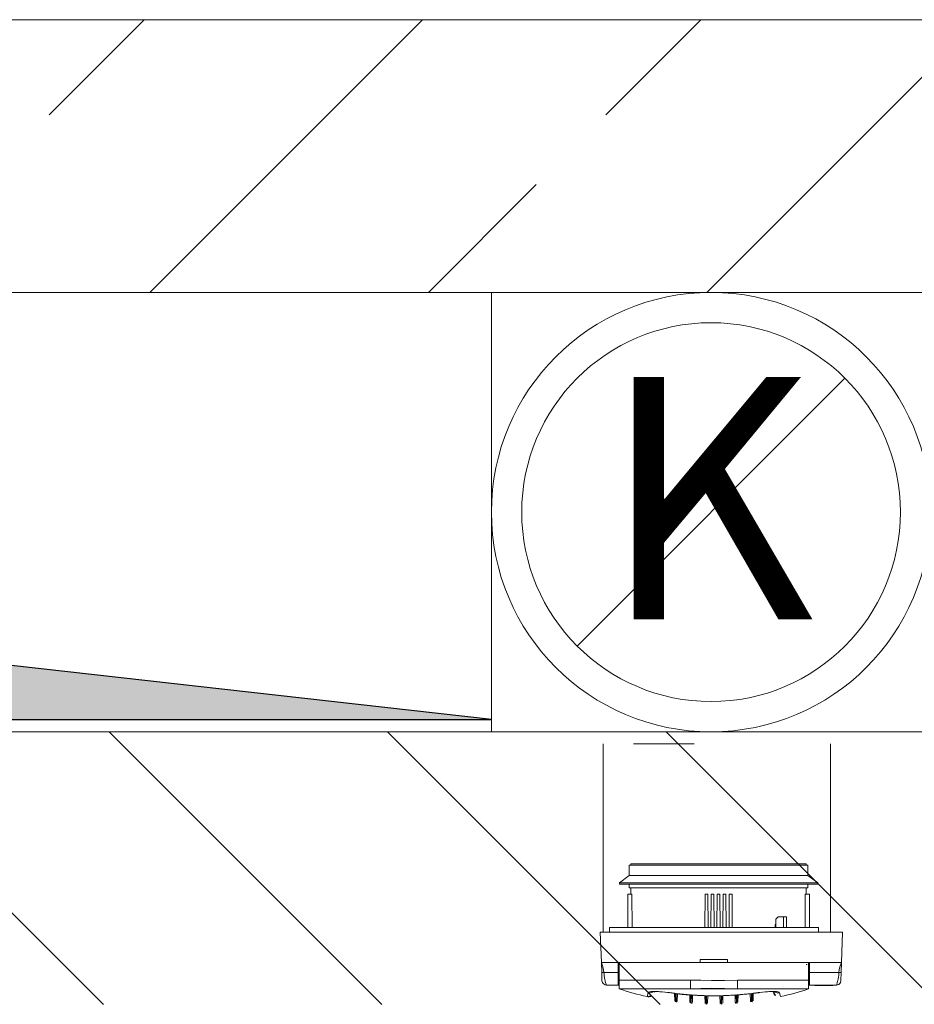
# Model space of a CAD drawing. Units: millimetres. Extents: x 6425495007 to 6425746729, y 6050478639 to 6050654162.
# Drawn here: x 6425520418 to 6425521009, y 6050563636 to 6050564286 of the extents above; entities that cross this region are included whole.
import ezdxf

# ---------------------------------------------------------------- set-up
doc = ezdxf.new("R2010")
doc.units = ezdxf.units.MM
doc.header["$MEASUREMENT"] = 0
doc.layers.add('KOMINY SZACHTY_Nr_pióra__37', color=7, linetype='Continuous', lineweight=20, true_color=0x5555ff)
doc.layers.add('Nowe_441-Stropy szacht_Nr_pióra__2', color=7, linetype='Continuous', lineweight=13, true_color=0x747474)
for name, color, linetype, lineweight in [('KOMINY SZACHTY_Nr_pióra__38', 171, 'Continuous', 15), ('Nowe_441-Stropy szacht_Nr_pióra__1', 7, 'Continuous', 25), ('Nowe_441-Stropy szacht_Nr_pióra__100', 7, 'Continuous', 13), ('ŚCIANY WEW_Nr_pióra__99', 7, 'Continuous', 13)]:
    doc.layers.add(name, color=color, linetype=linetype, lineweight=lineweight)
doc.layers.add('ŚCIANY WEW', color=7, linetype='Continuous')
doc.styles.add('GENERATED_STYLE_1', font='arial.ttf')

# ---------------------------------------------------------------- blocks, each defined once
blk = doc.blocks.new('Ściana_180', base_point=(6425536682.432261, 6050564285.916269))
at = {"layer": 'ŚCIANY WEW', "linetype": 'Continuous', "lineweight": 0, "true_color": 0x000000}
h = blk.add_hatch(dxfattribs=at)
h.set_pattern_fill('BETON_ZBROJONY', color=18, style=0, pattern_type=2)
h.set_pattern_definition([(45, (6424866031.24, 6049732403.77), (-183.847756, 183.847756), []), (45, (6424865939.32, 6049732495.7), (-183.847756, 183.847756), [194.99999, -65])])
h.paths.add_polyline_path([(6425516782.432342, 6050564285.916321), (6425516782.432342, 6050564105.916269), (6425522582.432139, 6050564105.916269), (6425522582.432139, 6050564285.916321)])
at = {"layer": 'ŚCIANY WEW_Nr_pióra__99', "color": 7, "linetype": 'Continuous', "lineweight": 13, "flags": 128}
for points in [[(6425522582.432179, 6050564285.916269), (6425516782.432342, 6050564285.916269)], [(6425519782.432261, 6050564105.916269), (6425522582.432179, 6050564105.916269)]]:
    blk.add_lwpolyline(points, dxfattribs=at)
blk = doc.blocks.new('Ściana_338', base_point=(6425516922.430814, 6050563815.880028))
at = {"layer": 'ŚCIANY WEW', "linetype": 'Continuous', "lineweight": 0, "true_color": 0x000000}
h = blk.add_hatch(dxfattribs=at)
h.set_pattern_fill('CEGŁA_ZWYKŁA', color=18, style=0, pattern_type=2)
h.set_pattern_definition([(135, (6424866031.24, 6049732403.77), (91.923878, 91.923878), [])])
h.paths.add_polyline_path([(6425522262.433707, 6050563815.933507), (6425519782.432261, 6050563815.90867), (6425519782.432261, 6050563635.908669), (6425522262.433707, 6050563635.933507)])
at = {"layer": 'ŚCIANY WEW_Nr_pióra__99', "color": 7, "linetype": 'Continuous', "lineweight": 13, "flags": 128}
blk.add_lwpolyline([(6425522262.433707, 6050563815.933507), (6425519782.432261, 6050563815.90867)], dxfattribs=at)

msp = doc.modelspace()

# ---------------------------------------------------------------- hatches: boundary and pattern name
at = {"layer": 'Nowe_441-Stropy szacht_Nr_pióra__2', "linetype": 'Continuous', "lineweight": 0, "true_color": 0x3a3a3a}
msp.add_hatch(color=250, dxfattribs=at).paths.add_polyline_path([(6425520729.65032, 6050563824.051897), (6425519888.159829, 6050563918.615831), (6425519782.432261, 6050564105.916269), (6425519782.433137, 6050563824.048952)])

# ---------------------------------------------------------------- linework, layer by layer
at = {"layer": 'KOMINY SZACHTY_Nr_pióra__37', "color": 173, "linetype": 'Continuous', "lineweight": 20, "true_color": 0x5555ff, "flags": 128}
for points in [[(6425520863.508259, 6050563807.974924), (6425520823.508259, 6050563807.974924)], [(6425520802.205493, 6050563663.782303), (6425520803.458803, 6050563660.019498), (6425520803.932158, 6050563657.045718)], [(6425520802.205493, 6050563663.782303), (6425520803.458803, 6050563660.019498), (6425520803.932158, 6050563657.045718)], [(6425520959.081203, 6050563657.03656), (6425520959.306553, 6050563658.931511), (6425520959.784233, 6050563660.817901), (6425520960.808662, 6050563663.77294)], [(6425520959.081203, 6050563657.03656), (6425520959.306553, 6050563658.931511), (6425520959.784233, 6050563660.817901), (6425520960.808662, 6050563663.77294)], [(6425520802.433084, 6050563657.253931), (6425520802.540933, 6050563657.162132), (6425520802.680625, 6050563657.120495), (6425520802.875343, 6050563657.085723), (6425520803.114531, 6050563657.060227), (6425520803.382195, 6050563657.045286), (6425520803.932158, 6050563657.045718)], [(6425520802.433084, 6050563657.253931), (6425520802.540933, 6050563657.162132), (6425520802.680626, 6050563657.120495), (6425520802.875343, 6050563657.085723), (6425520803.114531, 6050563657.060227), (6425520803.382195, 6050563657.045286), (6425520803.932158, 6050563657.045718)], [(6425520803.932158, 6050563657.045718), (6425520803.988159, 6050563656.012278), (6425520804.097052, 6050563654.920724), (6425520804.258836, 6050563653.796913), (6425520804.382007, 6050563653.112661), (6425520804.454688, 6050563652.748872), (6425520804.493803, 6050563652.562833), (6425520804.514053, 6050563652.468956), (6425520804.524352, 6050563652.421828), (6425520804.529545, 6050563652.39822), (6425520804.532152, 6050563652.386405), (6425520804.534439, 6050563652.37606), (6425520804.553011, 6050563652.293334), (6425520804.582122, 6050563652.166304), (6425520804.649824, 6050563651.879508), (6425520804.732948, 6050563651.542618), (6425520804.837464, 6050563651.143019), (6425520805.050325, 6050563650.400986), (6425520805.227572, 6050563649.844314), (6425520805.383702, 6050563649.395128), (6425520805.556528, 6050563648.943948)], [(6425520803.932158, 6050563657.045718), (6425520803.988159, 6050563656.012278), (6425520804.097052, 6050563654.920724), (6425520804.258836, 6050563653.796913), (6425520804.382007, 6050563653.112661), (6425520804.454688, 6050563652.748872), (6425520804.493803, 6050563652.562833), (6425520804.514053, 6050563652.468956), (6425520804.524352, 6050563652.421828), (6425520804.529545, 6050563652.39822), (6425520804.532152, 6050563652.386405), (6425520804.534439, 6050563652.37606), (6425520804.553011, 6050563652.293335), (6425520804.582122, 6050563652.166304), (6425520804.649824, 6050563651.879508), (6425520804.732948, 6050563651.542618), (6425520804.837464, 6050563651.143019), (6425520805.050325, 6050563650.400986), (6425520805.227572, 6050563649.844314), (6425520805.383702, 6050563649.395128), (6425520805.556528, 6050563648.943948)], [(6425520957.459221, 6050563648.943845), (6425520957.494392, 6050563649.029512), (6425520957.628756, 6050563649.386141), (6425520957.741451, 6050563649.706342), (6425520957.880746, 6050563650.130063), (6425520958.009233, 6050563650.548173), (6425520958.175199, 6050563651.133966), (6425520958.381901, 6050563651.949632), (6425520958.478043, 6050563652.365495), (6425520958.630877, 6050563653.103488), (6425520958.754141, 6050563653.787793), (6425520958.97718, 6050563655.463152), (6425520959.081203, 6050563657.03656)], [(6425520957.459221, 6050563648.943845), (6425520957.494392, 6050563649.029512), (6425520957.628756, 6050563649.386141), (6425520957.741451, 6050563649.706342), (6425520957.880746, 6050563650.130063), (6425520958.009233, 6050563650.548173), (6425520958.175199, 6050563651.133966), (6425520958.381901, 6050563651.949632), (6425520958.478043, 6050563652.365495), (6425520958.630877, 6050563653.103488), (6425520958.754141, 6050563653.787793), (6425520958.97718, 6050563655.463152), (6425520959.081203, 6050563657.03656)], [(6425520960.580302, 6050563657.244595), (6425520960.472442, 6050563657.152808), (6425520960.332745, 6050563657.111188), (6425520960.138022, 6050563657.076439), (6425520959.89883, 6050563657.050972), (6425520959.631166, 6050563657.036062), (6425520959.081203, 6050563657.03656)], [(6425520960.580302, 6050563657.244595), (6425520960.472442, 6050563657.152808), (6425520960.332745, 6050563657.111188), (6425520960.138022, 6050563657.076439), (6425520959.89883, 6050563657.050972), (6425520959.631166, 6050563657.036062), (6425520959.081203, 6050563657.03656)], [(6425520802.867322, 6050563650.602459), (6425520803.333605, 6050563649.852242), (6425520804.006881, 6050563649.285224), (6425520804.787827, 6050563648.978272), (6425520805.559443, 6050563648.937412)], [(6425520802.867322, 6050563650.602459), (6425520803.333605, 6050563649.852242), (6425520804.006881, 6050563649.285224), (6425520804.787827, 6050563648.978272), (6425520805.559443, 6050563648.937412)], [(6425520805.556528, 6050563648.943948), (6425520805.565036, 6050563648.921735), (6425520805.625485, 6050563648.782101)], [(6425520805.556528, 6050563648.943948), (6425520805.565036, 6050563648.921735), (6425520805.625485, 6050563648.782101)], [(6425520860.977789, 6050563652.063295), (6425520860.977726, 6050563651.006738), (6425520860.977668, 6050563650.00539), (6425520860.977612, 6050563649.083584), (6425520860.977565, 6050563648.26372), (6425520860.977524, 6050563647.565717), (6425520860.97749, 6050563647.006538), (6425520860.977467, 6050563646.599771), (6425520860.977451, 6050563646.355299)], [(6425520860.977789, 6050563652.063295), (6425520860.977726, 6050563651.006738), (6425520860.977668, 6050563650.00539), (6425520860.977612, 6050563649.083584), (6425520860.977565, 6050563648.26372), (6425520860.977524, 6050563647.565717), (6425520860.97749, 6050563647.006538), (6425520860.977467, 6050563646.599771), (6425520860.977451, 6050563646.355299)], [(6425520860.977789, 6050563652.063295), (6425520867.97778, 6050563651.924287), (6425520874.977773, 6050563651.773313), (6425520883.504482, 6050563651.879445), (6425520892.031815, 6050563652.061462)], [(6425520860.977789, 6050563652.063295), (6425520867.97778, 6050563651.924287), (6425520874.977773, 6050563651.773313), (6425520883.504482, 6050563651.879445), (6425520892.031815, 6050563652.061462)], [(6425520860.977789, 6050563652.063295), (6425520867.97778, 6050563651.924287), (6425520874.977773, 6050563651.773313), (6425520883.504482, 6050563651.879445), (6425520892.031815, 6050563652.061462)], [(6425520860.977789, 6050563652.063295), (6425520867.97778, 6050563651.924287), (6425520874.977773, 6050563651.773313), (6425520883.504482, 6050563651.879445), (6425520892.031815, 6050563652.061462)], [(6425520892.031815, 6050563652.061462), (6425520892.031745, 6050563650.882859), (6425520892.031678, 6050563649.777), (6425520892.03162, 6050563648.777486), (6425520892.031568, 6050563647.914688), (6425520892.031527, 6050563647.214822), (6425520892.031496, 6050563646.699151), (6425520892.031477, 6050563646.383346), (6425520892.031472, 6050563646.276999)], [(6425520892.031815, 6050563652.061462), (6425520892.031745, 6050563650.882859), (6425520892.031678, 6050563649.777), (6425520892.03162, 6050563648.777486), (6425520892.031569, 6050563647.914688), (6425520892.031527, 6050563647.214822), (6425520892.031496, 6050563646.699151), (6425520892.031477, 6050563646.383346), (6425520892.031472, 6050563646.276999)], [(6425520892.031815, 6050563652.061462), (6425520892.031752, 6050563651.004906), (6425520892.031693, 6050563650.003557), (6425520892.031637, 6050563649.081751), (6425520892.031589, 6050563648.261887), (6425520892.031548, 6050563647.563885), (6425520892.031513, 6050563647.004705), (6425520892.031489, 6050563646.597938), (6425520892.031476, 6050563646.353466)], [(6425520892.031815, 6050563652.061462), (6425520892.031752, 6050563651.004906), (6425520892.031693, 6050563650.003557), (6425520892.031637, 6050563649.081751), (6425520892.031589, 6050563648.261887), (6425520892.031548, 6050563647.563885), (6425520892.031513, 6050563647.004705), (6425520892.031489, 6050563646.597938), (6425520892.031476, 6050563646.353466)], [(6425520957.386899, 6050563648.773142), (6425520957.413774, 6050563648.833149), (6425520957.459221, 6050563648.943845)], [(6425520957.386899, 6050563648.773142), (6425520957.413774, 6050563648.833149), (6425520957.459221, 6050563648.943845)], [(6425520957.452961, 6050563648.928445), (6425520958.224582, 6050563648.969215), (6425520959.005564, 6050563649.276073), (6425520959.678906, 6050563649.843013), (6425520960.145278, 6050563650.593175)], [(6425520957.452961, 6050563648.928445), (6425520958.224582, 6050563648.969215), (6425520959.005564, 6050563649.276073), (6425520959.678906, 6050563649.843013), (6425520960.145278, 6050563650.593175)], [(6425520833.08682, 6050563643.731311), (6425520833.382742, 6050563644.068293), (6425520834.058466, 6050563644.33503), (6425520835.09838, 6050563644.52322), (6425520836.467734, 6050563644.628987), (6425520838.139305, 6050563644.648232), (6425520840.057075, 6050563644.580991), (6425520842.173063, 6050563644.427572), (6425520844.422444, 6050563644.193263), (6425520846.65456, 6050563643.896476)], [(6425520833.08682, 6050563643.731311), (6425520833.382742, 6050563644.068293), (6425520834.058466, 6050563644.33503), (6425520835.09838, 6050563644.52322), (6425520836.467734, 6050563644.628987), (6425520838.139305, 6050563644.648232), (6425520840.057075, 6050563644.580991), (6425520842.173063, 6050563644.427572), (6425520844.422444, 6050563644.193263), (6425520846.65456, 6050563643.896476)], [(6425520833.08682, 6050563643.731311), (6425520833.845304, 6050563643.632498), (6425520834.607976, 6050563643.678102), (6425520835.346933, 6050563643.866456), (6425520836.035142, 6050563644.19067), (6425520836.270449, 6050563644.341901)], [(6425520833.08682, 6050563643.731311), (6425520833.845304, 6050563643.632498), (6425520834.607976, 6050563643.678102), (6425520835.346933, 6050563643.866456), (6425520836.035142, 6050563644.19067), (6425520836.270449, 6050563644.341901)], [(6425520835.948907, 6050563644.308867), (6425520835.938241, 6050563644.304996), (6425520836.100958, 6050563644.339507), (6425520836.499478, 6050563644.395741), (6425520837.180198, 6050563644.45038), (6425520838.110554, 6050563644.480171), (6425520839.314012, 6050563644.4701), (6425520840.743479, 6050563644.408731), (6425520842.334508, 6050563644.29358), (6425520844.063684, 6050563644.121898), (6425520845.854794, 6050563643.899995), (6425520846.675126, 6050563643.782898)], [(6425520835.948907, 6050563644.308867), (6425520835.938241, 6050563644.304996), (6425520836.100958, 6050563644.339507), (6425520836.499478, 6050563644.395741), (6425520837.180198, 6050563644.45038), (6425520838.110554, 6050563644.480171), (6425520839.314012, 6050563644.4701), (6425520840.743479, 6050563644.408731), (6425520842.334508, 6050563644.29358), (6425520844.063684, 6050563644.121898), (6425520845.854794, 6050563643.899995), (6425520846.675126, 6050563643.782898)], [(6425520846.65456, 6050563643.896476), (6425520847.210661, 6050563643.815697), (6425520847.766995, 6050563643.736437), (6425520848.323561, 6050563643.658695), (6425520848.880351, 6050563643.582475), (6425520849.437362, 6050563643.507774), (6425520849.99459, 6050563643.434595), (6425520850.55203, 6050563643.362938), (6425520851.109676, 6050563643.292803)], [(6425520846.65456, 6050563643.896476), (6425520847.210661, 6050563643.815697), (6425520847.766995, 6050563643.736437), (6425520848.323561, 6050563643.658695), (6425520848.880351, 6050563643.582475), (6425520849.437362, 6050563643.507774), (6425520849.99459, 6050563643.434595), (6425520850.55203, 6050563643.362938), (6425520851.109676, 6050563643.292803)], [(6425520851.720424, 6050563643.217765), (6425520852.032178, 6050563643.073949), (6425520852.088499, 6050563643.083306)], [(6425520851.720424, 6050563643.217765), (6425520852.899109, 6050563643.07819), (6425520854.078636, 6050563642.945413), (6425520855.258963, 6050563642.81944), (6425520856.440046, 6050563642.700274), (6425520857.621845, 6050563642.587921), (6425520858.804317, 6050563642.482385), (6425520859.987421, 6050563642.383668), (6425520861.171115, 6050563642.291775)], [(6425520851.720424, 6050563643.217765), (6425520852.032178, 6050563643.073949), (6425520852.088499, 6050563643.083306)], [(6425520851.720424, 6050563643.217765), (6425520852.899109, 6050563643.07819), (6425520854.078636, 6050563642.945413), (6425520855.258963, 6050563642.81944), (6425520856.440046, 6050563642.700274), (6425520857.621845, 6050563642.587921), (6425520858.804318, 6050563642.482385), (6425520859.987421, 6050563642.383668), (6425520861.171115, 6050563642.291775)], [(6425520852.086765, 6050563643.067412), (6425520855.6098, 6050563642.673275), (6425520860.831071, 6050563642.21233)], [(6425520852.086765, 6050563643.067412), (6425520855.6098, 6050563642.673275), (6425520860.831071, 6050563642.21233)], [(6425520860.977451, 6050563646.355299), (6425520867.856708, 6050563646.562138), (6425520874.932667, 6050563646.660171), (6425520883.467053, 6050563646.596144), (6425520892.031477, 6050563646.353466)], [(6425520860.977451, 6050563646.355299), (6425520867.856708, 6050563646.562138), (6425520874.932667, 6050563646.660171), (6425520883.467053, 6050563646.596144), (6425520892.031477, 6050563646.353466)], [(6425520861.73036, 6050563642.250747), (6425520861.988976, 6050563642.133389), (6425520862.090608, 6050563642.14649)], [(6425520861.73036, 6050563642.250747), (6425520862.915112, 6050563642.168888), (6425520864.100347, 6050563642.093863), (6425520865.286026, 6050563642.025675), (6425520866.472104, 6050563641.964327), (6425520867.658541, 6050563641.90982), (6425520868.845294, 6050563641.862156), (6425520870.03232, 6050563641.821338), (6425520871.219578, 6050563641.787365)], [(6425520861.73036, 6050563642.250747), (6425520861.988976, 6050563642.133389), (6425520862.090608, 6050563642.14649)], [(6425520861.73036, 6050563642.250747), (6425520862.915112, 6050563642.168888), (6425520864.100347, 6050563642.093863), (6425520865.286026, 6050563642.025675), (6425520866.472104, 6050563641.964327), (6425520867.658541, 6050563641.90982), (6425520868.845294, 6050563641.862156), (6425520870.03232, 6050563641.821338), (6425520871.219578, 6050563641.787365)], [(6425520862.088875, 6050563642.118336), (6425520865.630755, 6050563641.896562), (6425520870.873368, 6050563641.691038)], [(6425520862.088875, 6050563642.118336), (6425520865.630755, 6050563641.896562), (6425520870.873368, 6050563641.691038)], [(6425520870.875089, 6050563641.734669), (6425520871.124422, 6050563641.741851), (6425520871.214746, 6050563641.784743)], [(6425520870.875089, 6050563641.734669), (6425520871.124422, 6050563641.741852), (6425520871.214746, 6050563641.784743)], [(6425520871.753172, 6050563641.77433), (6425520871.974719, 6050563641.67813), (6425520872.105772, 6050563641.694032)], [(6425520871.753172, 6050563641.77433), (6425520872.940777, 6050563641.750282), (6425520874.128511, 6050563641.733085), (6425520875.31633, 6050563641.722737), (6425520876.504191, 6050563641.719241), (6425520877.692053, 6050563641.722596), (6425520878.879872, 6050563641.732803), (6425520880.067609, 6050563641.749861), (6425520881.255218, 6050563641.773768)], [(6425520871.753172, 6050563641.77433), (6425520871.974719, 6050563641.67813), (6425520872.105772, 6050563641.694032)], [(6425520871.753172, 6050563641.77433), (6425520872.940777, 6050563641.750282), (6425520874.128511, 6050563641.733085), (6425520875.31633, 6050563641.722737), (6425520876.504191, 6050563641.719241), (6425520877.692054, 6050563641.722596), (6425520878.879872, 6050563641.732803), (6425520880.067609, 6050563641.749861), (6425520881.255218, 6050563641.773768)], [(6425520872.105298, 6050563641.659248), (6425520875.654524, 6050563641.610275), (6425520880.902734, 6050563641.660401)], [(6425520872.105298, 6050563641.659248), (6425520875.654524, 6050563641.610275), (6425520880.902734, 6050563641.660401)], [(6425520880.902421, 6050563641.693536), (6425520881.033658, 6050563641.677595), (6425520881.250382, 6050563641.77091)], [(6425520880.902421, 6050563641.693536), (6425520881.033658, 6050563641.677595), (6425520881.250382, 6050563641.77091)], [(6425520881.788813, 6050563641.786741), (6425520882.976074, 6050563641.820574), (6425520884.163105, 6050563641.861252), (6425520885.349864, 6050563641.908775), (6425520886.536307, 6050563641.963142), (6425520887.722393, 6050563642.024351), (6425520888.90808, 6050563642.092399), (6425520890.093325, 6050563642.167284), (6425520891.278086, 6050563642.249002)], [(6425520881.788813, 6050563641.786741), (6425520882.976074, 6050563641.820574), (6425520884.163105, 6050563641.861252), (6425520885.349864, 6050563641.908775), (6425520886.536307, 6050563641.963142), (6425520887.722393, 6050563642.024351), (6425520888.90808, 6050563642.092399), (6425520890.093325, 6050563642.167284), (6425520891.278086, 6050563642.249002)], [(6425520881.788813, 6050563641.786741), (6425520881.883964, 6050563641.741216), (6425520882.13313, 6050563641.734009)], [(6425520881.788813, 6050563641.786741), (6425520881.883964, 6050563641.741217), (6425520882.13313, 6050563641.734009)], [(6425520882.134724, 6050563641.688683), (6425520885.681193, 6050563641.812637), (6425520890.919152, 6050563642.11829)], [(6425520882.134724, 6050563641.688683), (6425520885.681193, 6050563641.812637), (6425520890.919152, 6050563642.11829)], [(6425520890.917629, 6050563642.144814), (6425520891.019457, 6050563642.131675), (6425520891.273259, 6050563642.245908)], [(6425520890.917629, 6050563642.144814), (6425520891.019457, 6050563642.131675), (6425520891.273259, 6050563642.245908)], [(6425520891.837336, 6050563642.289964), (6425520893.021039, 6050563642.381718), (6425520894.204154, 6050563642.480294), (6425520895.38664, 6050563642.585692), (6425520896.568452, 6050563642.697906), (6425520897.74955, 6050563642.816932), (6425520898.929892, 6050563642.942765), (6425520900.109434, 6050563643.075402), (6425520901.288136, 6050563643.214839)], [(6425520891.837336, 6050563642.289964), (6425520893.021039, 6050563642.381718), (6425520894.204154, 6050563642.480294), (6425520895.38664, 6050563642.585692), (6425520896.568452, 6050563642.697906), (6425520897.74955, 6050563642.816932), (6425520898.929892, 6050563642.942765), (6425520900.109434, 6050563643.075402), (6425520901.288136, 6050563643.214839)], [(6425520892.177168, 6050563642.208771), (6425520895.710875, 6050563642.505634), (6425520900.921338, 6050563643.066178)], [(6425520892.177168, 6050563642.208771), (6425520895.710875, 6050563642.505634), (6425520900.921338, 6050563643.066178)], [(6425520900.919839, 6050563643.080459), (6425520900.976364, 6050563643.071059), (6425520901.283331, 6050563643.211509)], [(6425520900.919839, 6050563643.080459), (6425520900.976364, 6050563643.071059), (6425520901.283331, 6050563643.211509)], [(6425520901.898892, 6050563643.289804), (6425520902.456548, 6050563643.359874), (6425520903.013995, 6050563643.431464), (6425520903.571231, 6050563643.504578), (6425520904.128251, 6050563643.579213), (6425520904.685051, 6050563643.655369), (6425520905.241625, 6050563643.733044), (6425520905.797969, 6050563643.812239), (6425520906.354079, 6050563643.892952)], [(6425520901.898892, 6050563643.289804), (6425520902.456548, 6050563643.359874), (6425520903.013995, 6050563643.431464), (6425520903.571232, 6050563643.504578), (6425520904.128251, 6050563643.579213), (6425520904.685051, 6050563643.655369), (6425520905.241625, 6050563643.733044), (6425520905.797969, 6050563643.812239), (6425520906.354079, 6050563643.892952)], [(6425520906.333646, 6050563643.780815), (6425520906.827329, 6050563643.851412), (6425520908.546117, 6050563644.072641), (6425520910.28598, 6050563644.254779), (6425520911.946021, 6050563644.385215), (6425520913.444468, 6050563644.458319), (6425520914.757895, 6050563644.476848), (6425520915.820641, 6050563644.446449), (6425520916.518274, 6050563644.389625), (6425520916.928868, 6050563644.330886), (6425520917.075882, 6050563644.299353), (6425520917.066017, 6050563644.302932)], [(6425520906.333646, 6050563643.780815), (6425520906.827329, 6050563643.851412), (6425520908.546117, 6050563644.072641), (6425520910.28598, 6050563644.254779), (6425520911.946021, 6050563644.385215), (6425520913.444468, 6050563644.458319), (6425520914.757895, 6050563644.476848), (6425520915.820641, 6050563644.446449), (6425520916.518274, 6050563644.389625), (6425520916.928868, 6050563644.330886), (6425520917.075882, 6050563644.299353), (6425520917.066017, 6050563644.302932)], [(6425520906.354079, 6050563643.892952), (6425520908.659565, 6050563644.197934), (6425520910.89416, 6050563644.428926), (6425520912.992703, 6050563644.578655), (6425520914.899355, 6050563644.644379), (6425520916.564572, 6050563644.622929), (6425520917.935919, 6050563644.51561), (6425520918.971006, 6050563644.323832), (6425520919.642195, 6050563644.054029), (6425520919.9218, 6050563643.726185)], [(6425520906.354079, 6050563643.892952), (6425520908.659565, 6050563644.197934), (6425520910.89416, 6050563644.428926), (6425520912.992703, 6050563644.578655), (6425520914.899355, 6050563644.644379), (6425520916.564572, 6050563644.622929), (6425520917.935919, 6050563644.51561), (6425520918.971006, 6050563644.323832), (6425520919.642195, 6050563644.054029), (6425520919.9218, 6050563643.726185)], [(6425520919.9218, 6050563643.726185), (6425520919.163303, 6050563643.627461), (6425520918.400639, 6050563643.673156), (6425520917.661703, 6050563643.861598), (6425520916.973532, 6050563644.185893), (6425520916.739006, 6050563644.33662)], [(6425520919.9218, 6050563643.726185), (6425520919.163303, 6050563643.627461), (6425520918.400639, 6050563643.673156), (6425520917.661703, 6050563643.861598), (6425520916.973532, 6050563644.185893), (6425520916.739006, 6050563644.33662)]]:
    msp.add_lwpolyline(points, dxfattribs=at)
at = {"layer": 'KOMINY SZACHTY_Nr_pióra__38', "color": 171, "linetype": 'Continuous', "lineweight": 15}
for p, q in [((6425521019.649449, 6050564105.923067), (6425520729.649468, 6050564105.922165)), ((6425520729.650371, 6050563815.922161), (6425520729.649468, 6050564105.922165)), ((6425520786.261853, 6050563872.533973), (6425520963.037978, 6050564049.311244)), ((6425520963.037978, 6050564049.311244), (6425520963.087985, 6050564049.311244)), ((6425520874.64991, 6050563960.922603), (6425520874.699916, 6050563960.922603)), ((6425520729.650371, 6050563815.922161), (6425521019.650351, 6050563815.923063)), ((6425520803.508266, 6050563683.777802), (6425520803.508266, 6050563807.974933)), ((6425520953.508247, 6050563683.777802), (6425520953.508247, 6050563807.974933)), ((6425520820.606438, 6050563727.88121), (6425520820.606042, 6050563721.081221)), ((6425520820.606438, 6050563727.88121), (6425520820.606042, 6050563721.081221)), ((6425520820.606438, 6050563727.88121), (6425520937.453068, 6050563727.874322)), ((6425520820.606438, 6050563727.88121), (6425520937.453068, 6050563727.874322)), ((6425520821.756492, 6050563728.881153), (6425520821.756445, 6050563727.881141)), ((6425520821.756492, 6050563728.881153), (6425520821.756445, 6050563727.881141)), ((6425520821.756492, 6050563728.881153), (6425520879.606502, 6050563728.877732)), ((6425520821.756492, 6050563728.881153), (6425520879.606502, 6050563728.877732)), ((6425520879.606502, 6050563728.877732), (6425520937.456488, 6050563728.874311)), ((6425520879.606502, 6050563728.877732), (6425520937.456488, 6050563728.874311)), ((6425520937.453068, 6050563727.874322), (6425520938.606426, 6050563727.874252)), ((6425520937.453068, 6050563727.874322), (6425520938.606426, 6050563727.874252)), ((6425520937.456442, 6050563727.874322), (6425520937.456488, 6050563728.874311)), ((6425520937.456442, 6050563727.874322), (6425520937.456488, 6050563728.874311)), ((6425520938.60603, 6050563721.07424), (6425520938.606426, 6050563727.874252)), ((6425520938.60603, 6050563721.07424), (6425520938.606426, 6050563727.874252)), ((6425520820.606042, 6050563721.081221), (6425520814.105742, 6050563716.281605)), ((6425520820.606042, 6050563721.081221), (6425520814.105742, 6050563716.281605)), ((6425520820.606042, 6050563721.081221), (6425520937.452648, 6050563721.074309)), ((6425520820.606042, 6050563721.081221), (6425520937.452648, 6050563721.074309)), ((6425520937.452648, 6050563721.074309), (6425520938.60603, 6050563721.07424)), ((6425520937.452648, 6050563721.074309), (6425520938.60603, 6050563721.07424)), ((6425520945.105748, 6050563716.273856), (6425520938.60603, 6050563721.07424)), ((6425520945.105748, 6050563716.273856), (6425520938.60603, 6050563721.07424)), ((6425520814.105742, 6050563716.281605), (6425520814.105696, 6050563715.381605)), ((6425520814.105742, 6050563716.281605), (6425520814.105696, 6050563715.381605)), ((6425520814.105696, 6050563715.381605), (6425520943.825244, 6050563715.373949)), ((6425520814.105696, 6050563715.381605), (6425520943.825244, 6050563715.373949)), ((6425520814.105742, 6050563716.281605), (6425520943.825315, 6050563716.273949)), ((6425520814.105742, 6050563716.281605), (6425520943.825315, 6050563716.273949)), ((6425520820.605693, 6050563715.38121), (6425520820.605553, 6050563712.881214)), ((6425520820.605693, 6050563715.38121), (6425520820.605553, 6050563712.881214)), ((6425520820.605553, 6050563712.881214), (6425520937.452183, 6050563712.874327)), ((6425520820.605553, 6050563712.881214), (6425520937.452183, 6050563712.874327)), ((6425520821.755562, 6050563712.881145), (6425520821.755305, 6050563708.781154)), ((6425520821.755562, 6050563712.881145), (6425520821.755305, 6050563708.781154)), ((6425520937.452183, 6050563712.874327), (6425520938.605542, 6050563712.874256)), ((6425520937.452183, 6050563712.874327), (6425520938.605542, 6050563712.874256)), ((6425520937.4553, 6050563708.774312), (6425520937.455557, 6050563712.874327)), ((6425520937.4553, 6050563708.774312), (6425520937.455557, 6050563712.874327)), ((6425520938.605542, 6050563712.874256), (6425520938.605704, 6050563715.374252)), ((6425520938.605542, 6050563712.874256), (6425520938.605704, 6050563715.374252)), ((6425520943.825244, 6050563715.373949), (6425520945.105702, 6050563715.373857)), ((6425520943.825244, 6050563715.373949), (6425520945.105702, 6050563715.373857)), ((6425520943.825315, 6050563716.273949), (6425520945.105748, 6050563716.273856)), ((6425520943.825315, 6050563716.273949), (6425520945.105748, 6050563716.273856)), ((6425520945.105702, 6050563715.373857), (6425520945.105748, 6050563716.273856)), ((6425520945.105702, 6050563715.373857), (6425520945.105748, 6050563716.273856)), ((6425520819.604005, 6050563686.781282), (6425520819.605308, 6050563708.781269)), ((6425520819.604005, 6050563686.781282), (6425520819.605308, 6050563708.781269)), ((6425520822.444016, 6050563708.781107), (6425520819.605308, 6050563708.781269)), ((6425520822.444016, 6050563708.781107), (6425520819.605308, 6050563708.781269)), ((6425520822.444016, 6050563708.781107), (6425520822.470405, 6050563686.781096)), ((6425520822.444016, 6050563708.781107), (6425520822.470405, 6050563686.781096)), ((6425520870.705312, 6050563708.778267), (6425520870.52802, 6050563686.778279)), ((6425520870.705312, 6050563708.778267), (6425520870.52802, 6050563686.778279)), ((6425520872.50531, 6050563708.778151), (6425520870.705312, 6050563708.778267)), ((6425520872.50531, 6050563708.778151), (6425520870.705312, 6050563708.778267)), ((6425520872.680018, 6050563686.778141), (6425520872.50531, 6050563708.778151)), ((6425520872.680018, 6050563686.778141), (6425520872.50531, 6050563708.778151)), ((6425520874.705313, 6050563708.778011), (6425520874.527999, 6050563686.778024)), ((6425520874.705313, 6050563708.778011), (6425520874.527999, 6050563686.778024)), ((6425520876.505312, 6050563708.777919), (6425520874.705313, 6050563708.778011)), ((6425520876.505312, 6050563708.777919), (6425520874.705313, 6050563708.778011)), ((6425520876.68002, 6050563686.777907), (6425520876.505312, 6050563708.777919)), ((6425520876.68002, 6050563686.777907), (6425520876.505312, 6050563708.777919)), ((6425520878.705316, 6050563708.77778), (6425520878.528001, 6050563686.777791)), ((6425520878.705316, 6050563708.77778), (6425520878.528001, 6050563686.777791)), ((6425520880.505315, 6050563708.777686), (6425520878.705316, 6050563708.77778)), ((6425520880.505315, 6050563708.777686), (6425520878.705316, 6050563708.77778)), ((6425520880.679999, 6050563686.777675), (6425520880.505315, 6050563708.777686)), ((6425520880.679999, 6050563686.777675), (6425520880.505315, 6050563708.777686)), ((6425520882.705317, 6050563708.777546), (6425520882.528003, 6050563686.777558)), ((6425520882.705317, 6050563708.777546), (6425520882.528003, 6050563686.777558)), ((6425520884.505316, 6050563708.777453), (6425520882.705317, 6050563708.777546)), ((6425520884.505316, 6050563708.777453), (6425520882.705317, 6050563708.777546)), ((6425520884.680001, 6050563686.777442), (6425520884.505316, 6050563708.777453)), ((6425520884.680001, 6050563686.777442), (6425520884.505316, 6050563708.777453)), ((6425520886.705319, 6050563708.777313), (6425520886.528006, 6050563686.777326)), ((6425520886.705319, 6050563708.777313), (6425520886.528006, 6050563686.777326)), ((6425520888.505318, 6050563708.777197), (6425520886.705319, 6050563708.777313)), ((6425520888.505318, 6050563708.777197), (6425520886.705319, 6050563708.777313)), ((6425520888.680003, 6050563686.777186), (6425520888.505318, 6050563708.777197)), ((6425520888.680003, 6050563686.777186), (6425520888.505318, 6050563708.777197)), ((6425520936.737618, 6050563686.77437), (6425520936.766589, 6050563708.774359)), ((6425520936.737618, 6050563686.77437), (6425520936.766589, 6050563708.774359)), ((6425520936.766589, 6050563708.774359), (6425520939.605298, 6050563708.774196)), ((6425520936.766589, 6050563708.774359), (6425520939.605298, 6050563708.774196)), ((6425520939.605298, 6050563708.774196), (6425520939.604018, 6050563686.774184)), ((6425520939.605298, 6050563708.774196), (6425520939.604018, 6050563686.774184)), ((6425520919.008842, 6050563693.77541), (6425520917.508764, 6050563692.275496)), ((6425520919.008842, 6050563693.77541), (6425520917.508764, 6050563692.275496)), ((6425520919.008842, 6050563693.77541), (6425520922.508848, 6050563693.7752)), ((6425520919.008842, 6050563693.77541), (6425520922.508848, 6050563693.7752)), ((6425520922.50843, 6050563686.775208), (6425520922.508848, 6050563693.7752)), ((6425520922.50843, 6050563686.775208), (6425520922.508848, 6050563693.7752)), ((6425520924.508849, 6050563693.775084), (6425520922.508848, 6050563693.7752)), ((6425520924.508849, 6050563693.775084), (6425520922.508848, 6050563693.7752)), ((6425520924.50843, 6050563686.775092), (6425520924.508849, 6050563693.775084)), ((6425520924.50843, 6050563686.775092), (6425520924.508849, 6050563693.775084)), ((6425520807.50843, 6050563686.78198), (6425520807.508267, 6050563683.78199)), ((6425520807.50843, 6050563686.78198), (6425520807.508267, 6050563683.78199)), ((6425520812.771206, 6050563686.781677), (6425520807.50843, 6050563686.78198)), ((6425520812.771206, 6050563686.781677), (6425520807.50843, 6050563686.78198)), ((6425520945.50843, 6050563686.773835), (6425520812.771206, 6050563686.781677)), ((6425520945.50843, 6050563686.773835), (6425520812.771206, 6050563686.781677)), ((6425520916.92856, 6050563688.817071), (6425520916.928444, 6050563686.775534)), ((6425520916.92856, 6050563688.817071), (6425520916.928444, 6050563686.775534)), ((6425520917.508555, 6050563688.817048), (6425520916.92856, 6050563688.817071)), ((6425520917.508555, 6050563688.817048), (6425520916.92856, 6050563688.817071)), ((6425520917.508439, 6050563686.775487), (6425520917.508764, 6050563692.275496)), ((6425520917.508439, 6050563686.775487), (6425520917.508764, 6050563692.275496)), ((6425520945.508266, 6050563683.773846), (6425520945.50843, 6050563686.773835)), ((6425520945.508266, 6050563683.773846), (6425520945.50843, 6050563686.773835)), ((6425520801.508265, 6050563683.782338), (6425520802.205493, 6050563663.782306)), ((6425520801.508265, 6050563683.782338), (6425520961.508251, 6050563683.772891)), ((6425520801.508265, 6050563683.782338), (6425520802.205493, 6050563663.782306)), ((6425520801.508265, 6050563683.782338), (6425520961.508251, 6050563683.772891)), ((6425520803.508266, 6050563683.777802), (6425520953.508247, 6050563683.777802)), ((6425520961.508251, 6050563683.772891), (6425520960.808673, 6050563663.772928)), ((6425520961.508251, 6050563683.772891), (6425520960.808673, 6050563663.772928)), ((6425520802.433093, 6050563657.25392), (6425520802.205493, 6050563663.782306)), ((6425520802.205493, 6050563663.782306), (6425520813.305499, 6050563663.781654)), ((6425520802.433093, 6050563657.25392), (6425520802.205493, 6050563663.782306)), ((6425520802.205493, 6050563663.782306), (6425520813.305499, 6050563663.781654)), ((6425520813.305499, 6050563663.781654), (6425520813.305104, 6050563657.045167)), ((6425520813.305499, 6050563663.781654), (6425520813.305104, 6050563657.045167)), ((6425520814.005496, 6050563663.781608), (6425520813.305499, 6050563663.781654)), ((6425520814.005496, 6050563663.781608), (6425520813.305499, 6050563663.781654)), ((6425520814.004799, 6050563652.066072), (6425520814.005496, 6050563663.781608)), ((6425520814.004799, 6050563652.066072), (6425520814.005496, 6050563663.781608)), ((6425520939.0055, 6050563663.774231), (6425520814.005496, 6050563663.781608)), ((6425520939.0055, 6050563663.774231), (6425520814.005496, 6050563663.781608)), ((6425520867.507088, 6050563663.778443), (6425520867.507204, 6050563665.778443)), ((6425520867.507088, 6050563663.778443), (6425520867.507204, 6050563665.778443)), ((6425520885.50719, 6050563665.777373), (6425520867.507204, 6050563665.778443)), ((6425520885.50719, 6050563665.777373), (6425520867.507204, 6050563665.778443)), ((6425520885.50719, 6050563665.777373), (6425520885.507073, 6050563663.777395)), ((6425520885.50719, 6050563665.777373), (6425520885.507073, 6050563663.777395)), ((6425520938.056983, 6050563662.274272), (6425520937.348888, 6050563662.274318)), ((6425520938.056983, 6050563662.274272), (6425520937.348888, 6050563662.274318)), ((6425520939.0055, 6050563663.774231), (6425520939.004802, 6050563652.058697)), ((6425520939.0055, 6050563663.774231), (6425520939.004802, 6050563652.058697)), ((6425520960.808673, 6050563663.772928), (6425520939.0055, 6050563663.774231)), ((6425520960.808673, 6050563663.772928), (6425520939.0055, 6050563663.774231)), ((6425520939.708266, 6050563657.037698), (6425520939.708662, 6050563663.774184)), ((6425520939.708266, 6050563657.037698), (6425520939.708662, 6050563663.774184)), ((6425520960.808673, 6050563663.772928), (6425520960.580306, 6050563657.244589)), ((6425520960.808673, 6050563663.772928), (6425520960.580306, 6050563657.244589)), ((6425520802.627487, 6050563651.677587), (6425520802.433093, 6050563657.25392)), ((6425520802.627487, 6050563651.677587), (6425520802.433093, 6050563657.25392)), ((6425520803.932169, 6050563657.045726), (6425520813.305104, 6050563657.045167)), ((6425520803.932169, 6050563657.045726), (6425520813.305104, 6050563657.045167)), ((6425520813.305104, 6050563657.045167), (6425520813.304616, 6050563648.781658)), ((6425520813.305104, 6050563657.045167), (6425520813.304616, 6050563648.781658)), ((6425520813.304988, 6050563655.392466), (6425520814.005008, 6050563655.392419)), ((6425520813.304988, 6050563655.392466), (6425520814.005008, 6050563655.392419)), ((6425520939.004988, 6050563655.385043), (6425520939.708173, 6050563655.384996)), ((6425520939.004988, 6050563655.385043), (6425520939.708173, 6050563655.384996)), ((6425520939.707778, 6050563648.774189), (6425520939.708266, 6050563657.037698)), ((6425520939.707778, 6050563648.774189), (6425520939.708266, 6050563657.037698)), ((6425520939.708266, 6050563657.037698), (6425520959.081206, 6050563657.036558)), ((6425520939.708266, 6050563657.037698), (6425520959.081206, 6050563657.036558)), ((6425520960.580306, 6050563657.244589), (6425520960.385237, 6050563651.668256)), ((6425520960.580306, 6050563657.244589), (6425520960.385237, 6050563651.668256)), ((6425520802.627487, 6050563651.677587), (6425520802.867328, 6050563650.602437)), ((6425520802.627487, 6050563651.677587), (6425520802.867328, 6050563650.602437)), ((6425520813.304616, 6050563648.781658), (6425520805.625476, 6050563648.782101)), ((6425520813.304616, 6050563648.781658), (6425520805.625476, 6050563648.782101)), ((6425520814.004613, 6050563648.781612), (6425520813.304616, 6050563648.781658)), ((6425520814.004613, 6050563648.781612), (6425520813.304616, 6050563648.781658)), ((6425520814.00445, 6050563646.281616), (6425520814.004799, 6050563652.066072)), ((6425520814.00445, 6050563646.281616), (6425520814.004799, 6050563652.066072)), ((6425520814.00445, 6050563646.281616), (6425520814.004799, 6050563652.066072)), ((6425520814.00445, 6050563646.281616), (6425520814.004799, 6050563652.066072)), ((6425520814.004799, 6050563652.066072), (6425520860.977795, 6050563652.063304)), ((6425520814.004799, 6050563652.066072), (6425520860.977795, 6050563652.063304)), ((6425520814.004799, 6050563652.066072), (6425520860.977795, 6050563652.063304)), ((6425520814.004799, 6050563652.066072), (6425520860.977795, 6050563652.063304)), ((6425520860.977795, 6050563652.063304), (6425520860.977446, 6050563646.278824)), ((6425520860.977795, 6050563652.063304), (6425520860.977446, 6050563646.278824)), ((6425520892.031807, 6050563652.061465), (6425520939.004802, 6050563652.058697)), ((6425520892.031807, 6050563652.061465), (6425520939.004802, 6050563652.058697)), ((6425520892.031807, 6050563652.061465), (6425520939.004802, 6050563652.058697)), ((6425520892.031807, 6050563652.061465), (6425520939.004802, 6050563652.058697)), ((6425520939.004802, 6050563652.058697), (6425520939.004454, 6050563646.274217)), ((6425520939.004802, 6050563652.058697), (6425520939.004454, 6050563646.274217)), ((6425520939.004802, 6050563652.058697), (6425520939.004454, 6050563646.274217)), ((6425520939.004802, 6050563652.058697), (6425520939.004454, 6050563646.274217)), ((6425520939.707778, 6050563648.774189), (6425520939.004617, 6050563648.774236)), ((6425520939.707778, 6050563648.774189), (6425520939.004617, 6050563648.774236)), ((6425520957.386898, 6050563648.773142), (6425520939.707778, 6050563648.774189)), ((6425520957.386898, 6050563648.773142), (6425520939.707778, 6050563648.774189)), ((6425520943.046899, 6050563648.573977), (6425520943.046899, 6050563648.77398)), ((6425520943.046899, 6050563648.573977), (6425520943.046899, 6050563648.77398)), ((6425520944.046888, 6050563648.573931), (6425520943.046899, 6050563648.573977)), ((6425520944.046888, 6050563648.573931), (6425520943.046899, 6050563648.573977)), ((6425520944.046888, 6050563648.573931), (6425520944.046888, 6050563648.773933)), ((6425520944.046888, 6050563648.573931), (6425520944.046888, 6050563648.773933)), ((6425520954.046892, 6050563648.573349), (6425520944.046888, 6050563648.573931)), ((6425520954.046892, 6050563648.573349), (6425520944.046888, 6050563648.573931)), ((6425520954.046892, 6050563648.573349), (6425520954.046892, 6050563648.773328)), ((6425520954.046892, 6050563648.573349), (6425520954.046892, 6050563648.773328)), ((6425520955.046882, 6050563648.573278), (6425520954.046892, 6050563648.573349)), ((6425520955.046882, 6050563648.573278), (6425520954.046892, 6050563648.573349)), ((6425520955.046882, 6050563648.573278), (6425520955.046905, 6050563648.773281)), ((6425520955.046882, 6050563648.573278), (6425520955.046905, 6050563648.773281)), ((6425520960.385237, 6050563651.668256), (6425520960.145279, 6050563650.593153)), ((6425520960.385237, 6050563651.668256), (6425520960.145279, 6050563650.593153)), ((6425520860.977446, 6050563646.278824), (6425520814.00445, 6050563646.281616)), ((6425520857.344916, 6050563646.279057), (6425520814.00445, 6050563646.281616)), ((6425520860.977446, 6050563646.278824), (6425520814.00445, 6050563646.281616)), ((6425520857.344916, 6050563646.279057), (6425520814.00445, 6050563646.281616)), ((6425520832.397808, 6050563641.160483), (6425520833.086822, 6050563643.731312)), ((6425520832.397808, 6050563641.160483), (6425520833.086822, 6050563643.731312)), ((6425520837.226069, 6050563644.315845), (6425520837.148232, 6050563644.02544)), ((6425520837.226069, 6050563644.315845), (6425520837.148232, 6050563644.02544)), ((6425520846.654549, 6050563643.89648), (6425520846.668696, 6050563643.788345)), ((6425520846.654549, 6050563643.89648), (6425520846.668696, 6050563643.788345)), ((6425520846.675096, 6050563643.784204), (6425520850.774203, 6050563643.229013)), ((6425520846.675096, 6050563643.784204), (6425520850.774203, 6050563643.229013)), ((6425520850.641799, 6050563638.494576), (6425520850.511908, 6050563643.466317)), ((6425520850.641799, 6050563638.494576), (6425520850.511908, 6050563643.466317)), ((6425520850.779392, 6050563643.266478), (6425520851.104888, 6050563643.290655)), ((6425520850.779392, 6050563643.266478), (6425520851.104888, 6050563643.290655)), ((6425520851.109681, 6050563643.292796), (6425520851.252696, 6050563637.818524)), ((6425520851.109681, 6050563643.292796), (6425520851.252696, 6050563637.818524)), ((6425520851.577634, 6050563637.77722), (6425520851.720415, 6050563643.217774)), ((6425520851.577634, 6050563637.77722), (6425520851.720415, 6050563643.217774)), ((6425520852.483473, 6050563642.963367), (6425520852.365125, 6050563638.453342)), ((6425520852.483473, 6050563642.963367), (6425520852.365125, 6050563638.453342)), ((6425520857.301286, 6050563646.279057), (6425520860.977446, 6050563646.278824)), ((6425520857.301286, 6050563646.279057), (6425520860.977446, 6050563646.278824)), ((6425520857.344916, 6050563646.279057), (6425520860.977446, 6050563646.355289)), ((6425520857.344916, 6050563646.279057), (6425520860.977446, 6050563646.355289)), ((6425520860.668564, 6050563637.469549), (6425520860.538278, 6050563642.456648)), ((6425520860.668564, 6050563637.469549), (6425520860.538278, 6050563642.456648)), ((6425520860.835338, 6050563642.259764), (6425520861.166302, 6050563642.289387)), ((6425520860.835338, 6050563642.259764), (6425520861.166302, 6050563642.289387)), ((6425520860.977446, 6050563646.278824), (6425520892.031481, 6050563646.277009)), ((6425520860.977446, 6050563646.278824), (6425520892.031481, 6050563646.277009)), ((6425520860.977446, 6050563646.278824), (6425520892.031481, 6050563646.277009)), ((6425520860.977446, 6050563646.278824), (6425520892.031481, 6050563646.277009)), ((6425520861.171119, 6050563642.291783), (6425520861.314854, 6050563636.789867)), ((6425520861.171119, 6050563642.291783), (6425520861.314854, 6050563636.789867)), ((6425520861.586504, 6050563636.76925), (6425520861.730357, 6050563642.250735)), ((6425520861.586504, 6050563636.76925), (6425520861.730357, 6050563642.250735)), ((6425520862.46826, 6050563642.382977), (6425520862.338765, 6050563637.448909)), ((6425520862.46826, 6050563642.382977), (6425520862.338765, 6050563637.448909)), ((6425520870.68195, 6050563636.95664), (6425520870.551685, 6050563641.942483)), ((6425520870.68195, 6050563636.95664), (6425520870.551685, 6050563641.942483)), ((6425520871.21957, 6050563641.787367), (6425520871.363586, 6050563636.275167)), ((6425520871.21957, 6050563641.787367), (6425520871.363586, 6050563636.275167)), ((6425520871.608685, 6050563636.268976), (6425520871.753166, 6050563641.774336)), ((6425520871.608685, 6050563636.268976), (6425520871.753166, 6050563641.774336)), ((6425520872.456095, 6050563641.918538), (6425520872.325692, 6050563636.95038)), ((6425520872.456095, 6050563641.918538), (6425520872.325692, 6050563636.95038)), ((6425520880.682117, 6050563636.949892), (6425520880.552319, 6050563641.91805)), ((6425520880.682117, 6050563636.949892), (6425520880.552319, 6050563641.91805)), ((6425520881.255225, 6050563641.773778), (6425520881.399054, 6050563636.268394)), ((6425520881.255225, 6050563641.773778), (6425520881.399054, 6050563636.268394)), ((6425520881.644153, 6050563636.274561), (6425520881.78882, 6050563641.786739)), ((6425520881.644153, 6050563636.274561), (6425520881.78882, 6050563641.786739)), ((6425520882.456728, 6050563641.941785), (6425520882.32586, 6050563636.955966)), ((6425520882.456728, 6050563641.941785), (6425520882.32586, 6050563636.955966)), ((6425520890.669114, 6050563637.447233), (6425520890.5402, 6050563642.381325)), ((6425520890.669114, 6050563637.447233), (6425520890.5402, 6050563642.381325)), ((6425520891.27808, 6050563642.249014), (6425520891.421305, 6050563636.767481)), ((6425520891.27808, 6050563642.249014), (6425520891.421305, 6050563636.767481)), ((6425520891.692931, 6050563636.788075), (6425520891.837342, 6050563642.289968)), ((6425520891.692931, 6050563636.788075), (6425520891.837342, 6050563642.289968)), ((6425520891.837342, 6050563642.289968), (6425520892.172983, 6050563642.257926)), ((6425520891.837342, 6050563642.289968), (6425520892.172983, 6050563642.257926)), ((6425520892.031481, 6050563646.353474), (6425520895.664009, 6050563646.276776)), ((6425520892.031481, 6050563646.353474), (6425520895.664009, 6050563646.276776)), ((6425520939.004454, 6050563646.274217), (6425520892.031481, 6050563646.277009)), ((6425520892.031481, 6050563646.277009), (6425520895.664009, 6050563646.276776)), ((6425520939.004454, 6050563646.274217), (6425520892.031481, 6050563646.277009)), ((6425520892.031481, 6050563646.277009), (6425520895.664009, 6050563646.276776)), ((6425520892.470206, 6050563642.454764), (6425520892.339314, 6050563637.467664)), ((6425520892.470206, 6050563642.454764), (6425520892.339314, 6050563637.467664)), ((6425520939.004454, 6050563646.274217), (6425520895.664009, 6050563646.276776)), ((6425520939.004454, 6050563646.274217), (6425520895.664009, 6050563646.276776)), ((6425520900.64287, 6050563638.45048), (6425520900.524265, 6050563642.990617)), ((6425520900.64287, 6050563638.45048), (6425520900.524265, 6050563642.990617)), ((6425520901.288137, 6050563643.214843), (6425520901.430291, 6050563637.774264)), ((6425520901.288137, 6050563643.214843), (6425520901.430291, 6050563637.774264)), ((6425520901.755229, 6050563637.815545), (6425520901.898896, 6050563643.289795)), ((6425520901.755229, 6050563637.815545), (6425520901.898896, 6050563643.289795)), ((6425520901.898896, 6050563643.289795), (6425520902.229185, 6050563643.263453)), ((6425520901.898896, 6050563643.289795), (6425520902.229185, 6050563643.263453)), ((6425520902.23435, 6050563643.225988), (6425520906.333877, 6050563643.780713)), ((6425520902.23435, 6050563643.225988), (6425520906.333877, 6050563643.780713)), ((6425520902.496669, 6050563643.463246), (6425520902.366197, 6050563638.491528)), ((6425520902.496669, 6050563643.463246), (6425520902.366197, 6050563638.491528)), ((6425520906.354074, 6050563643.892943), (6425520906.339926, 6050563643.784809)), ((6425520906.354074, 6050563643.892943), (6425520906.339926, 6050563643.784809)), ((6425520915.860414, 6050563644.020786), (6425520915.772129, 6050563644.35033)), ((6425520915.860414, 6050563644.020786), (6425520915.772129, 6050563644.35033)), ((6425520919.921802, 6050563643.726192), (6425520920.610513, 6050563641.155272)), ((6425520919.921802, 6050563643.726192), (6425520920.610513, 6050563641.155272))]:
    msp.add_line(p, q, dxfattribs=at)
for radius in [145, 125]:
    msp.add_circle((6425520874.64991, 6050563960.922611), radius, dxfattribs=at)
for centre, radius, start, end in [((6425520876.515613, 6050563835.208459), 198.999998, 251.691918276, 257.19124365), ((6425520833.284595, 6050563645.060943), 3.999999, 257.191243482, 344.996628015), ((6425520919.724181, 6050563645.05584), 4, 194.996613568, 282.801991215), ((6425520876.515614, 6050563835.208459), 198.999999, 282.801992102, 288.301317181), ((6425520851.341566, 6050563638.512866), 0.7, 181.496566378, 262.706630777), ((6425520851.665359, 6050563638.471697), 0.7, 262.800929436, 358.496592358), ((6425520861.368332, 6050563637.487826), 0.7, 181.496613054, 265.619131954), ((6425520861.639012, 6050563637.467276), 0.7, 265.697564614, 358.496630246), ((6425520871.381716, 6050563636.974931), 0.7, 181.496655969, 268.516497115), ((6425520871.625944, 6050563636.968755), 0.7, 268.58704626, 358.496683024), ((6425520881.381878, 6050563636.96818), 0.7, 181.496639775, 271.406126163), ((6425520881.626105, 6050563636.974326), 0.7, 271.476806857, 358.49657379), ((6425520891.368869, 6050563637.465522), 0.700001, 181.496715551, 274.295529779), ((6425520891.639551, 6050563637.486039), 0.7, 274.374063605, 358.496670193), ((6425520901.342641, 6050563638.468764), 0.7, 181.496613918, 277.192302488), ((6425520901.666437, 6050563638.509896), 0.700001, 277.286652843, 358.496551391)]:
    msp.add_arc(centre, radius, start, end, dxfattribs=at)
at = {"layer": 'Nowe_441-Stropy szacht_Nr_pióra__1', "color": 7, "linetype": 'Continuous', "lineweight": 25, "flags": 128}
msp.add_lwpolyline([(6425520729.65032, 6050563824.051897), (6425519888.159829, 6050563918.615831), (6425519782.432261, 6050564105.916269), (6425519782.433137, 6050563824.048952)], close=True, dxfattribs=at)
at = {"layer": 'Nowe_441-Stropy szacht_Nr_pióra__100', "color": 7, "linetype": 'Continuous', "lineweight": 13, "flags": 128}
msp.add_lwpolyline([(6425520729.65032, 6050563824.051897), (6425520729.649444, 6050564105.919215), (6425519782.432261, 6050564105.916269), (6425519782.433137, 6050563824.048952)], close=True, dxfattribs=at)

# ---------------------------------------------------------------- block references
at = {"layer": 'ŚCIANY WEW', "color": 7, "lineweight": 13}
for name, p in [('Ściana_180', (6425536682.432261, 6050564285.916269)), ('Ściana_338', (6425516922.430814, 6050563815.880028))]:
    msp.add_blockref(name, p, dxfattribs=at)

# ---------------------------------------------------------------- texts
at = {"layer": 'KOMINY SZACHTY_Nr_pióra__38', "color": 171, "linetype": 'Continuous', "lineweight": 15, "insert": (6425520801.507323, 6050563890.065348), "char_height": 160, "attachment_point": 7, "style": 'GENERATED_STYLE_1'}
msp.add_mtext('\\A1;K', dxfattribs=at)

doc.saveas('drawing.dxf')
